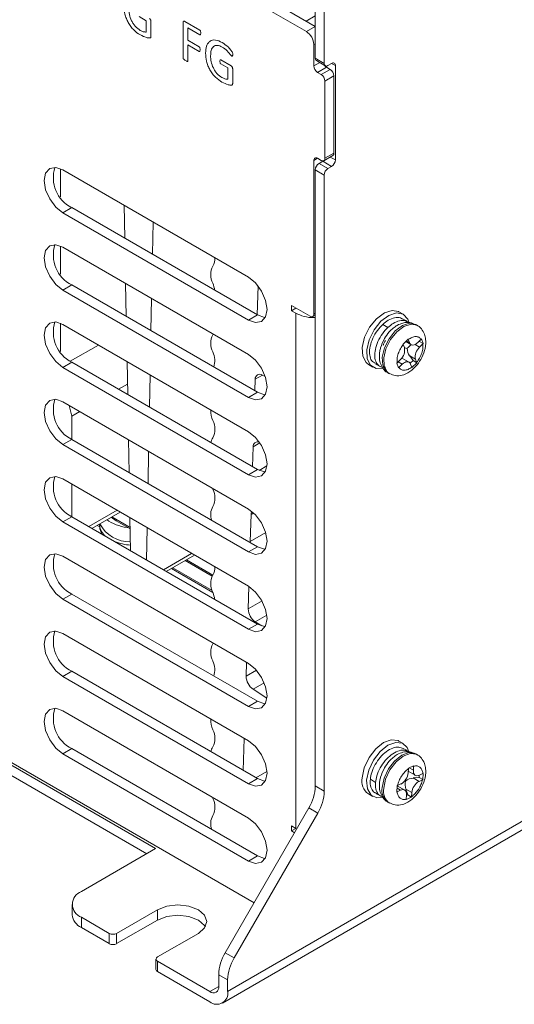
# Model space of a CAD drawing. Units: millimetres. Extents: x 29 to 241, y 25 to 221.
# Drawn here: x 170 to 179, y 160 to 179 of the extents above; entities that cross this region are included whole.
import ezdxf

# ---------------------------------------------------------------- set-up
doc = ezdxf.new("R2010")
doc.units = ezdxf.units.MM

msp = doc.modelspace()

# ---------------------------------------------------------------- linework, layer by layer
at = {"color": 7, "linetype": 'Continuous', "lineweight": 15}
for p, q in [((164.826, 184.533), (175.192, 178.549)), ((175.362, 178.647), (164.996, 184.631)), ((175.362, 178.043), (175.362, 180.737)), ((175.532, 177.945), (175.532, 180.639)), ((172.14, 178.757), (172.005, 178.835)), ((172.14, 178.542), (172.14, 178.757)), ((172.233, 178.74), (172.233, 178.461)), ((172.844, 178.045), (172.844, 178.722)), ((172.875, 178.743), (173.164, 178.577)), ((175.185, 178.749), (175.362, 178.851)), ((172.937, 178.621), (172.937, 178.384)), ((173.164, 178.49), (172.937, 178.621)), ((175.192, 178.549), (175.362, 178.647)), ((172.937, 178.384), (173.151, 178.26)), ((172.937, 178.297), (172.937, 177.991)), ((173.151, 178.173), (172.937, 178.297)), ((175.334, 178.304), (175.334, 177.896)), ((173.695, 177.859), (173.561, 177.937)), ((173.562, 178.012), (173.759, 177.898)), ((175.532, 177.945), (175.362, 178.043)), ((175.383, 177.997), (175.552, 177.899)), ((175.673, 177.945), (175.602, 177.904)), ((173.695, 177.644), (173.695, 177.859)), ((173.789, 177.842), (173.789, 177.563)), ((175.574, 177.871), (175.404, 177.773)), ((175.404, 177.773), (175.475, 177.732)), ((175.475, 177.732), (175.645, 177.83)), ((175.574, 177.894), (175.574, 177.871)), ((175.645, 177.83), (175.574, 177.871)), ((175.744, 176.108), (175.744, 177.904)), ((175.546, 177.61), (175.716, 177.708)), ((175.546, 177.61), (175.546, 176.14)), ((175.716, 176.238), (175.716, 177.708)), ((175.546, 176.14), (175.716, 176.238)), ((175.334, 176.099), (175.334, 173.176)), ((175.475, 176.099), (175.404, 176.14)), ((175.433, 176.042), (175.503, 176.083)), ((175.503, 176.083), (175.503, 176.09)), ((175.503, 176.083), (175.515, 176.09)), ((175.673, 175.985), (175.503, 176.083)), ((175.525, 176.094), (175.695, 176.192)), ((170.511, 175.941), (170.511, 175.405)), ((170.554, 175.919), (174.089, 173.878)), ((175.362, 175.92), (175.532, 175.822)), ((175.362, 164.201), (175.362, 175.92)), ((175.602, 175.944), (175.433, 176.042)), ((175.602, 175.944), (175.673, 175.985)), ((175.532, 164.103), (175.532, 175.822)), ((170.723, 175.201), (170.554, 175.103)), ((174.259, 173.16), (170.723, 175.201)), ((171.733, 174.618), (171.721, 175.246)), ((174.089, 173.062), (170.554, 175.103)), ((172.272, 174.928), (172.26, 174.314)), ((170.511, 174.471), (170.511, 173.935)), ((170.554, 174.449), (174.089, 172.408)), ((170.723, 173.731), (170.554, 173.633)), ((174.089, 171.592), (170.554, 173.633)), ((174.259, 171.69), (170.723, 173.731)), ((171.761, 173.132), (171.749, 173.76)), ((174.274, 173.712), (174.257, 173.161)), ((172.244, 173.474), (172.232, 172.86)), ((175.263, 173.135), (174.91, 173.339)), ((174.91, 173.339), (174.91, 173.241)), ((174.91, 173.241), (174.994, 173.29)), ((174.91, 173.241), (174.994, 173.192)), ((174.259, 173.16), (174.089, 173.062)), ((174.994, 163.394), (174.994, 173.192)), ((175.313, 173.13), (175.362, 173.159)), ((177.038, 173.172), (176.953, 173.221)), ((170.511, 173.001), (170.511, 172.465)), ((170.554, 172.98), (174.089, 170.939)), ((176.743, 172.921), (176.647, 172.981)), ((177.303, 172.961), (177.275, 172.978)), ((173.41, 172.784), (173.418, 172.796)), ((177.037, 172.606), (177.13, 172.697)), ((177.13, 172.697), (177.132, 172.693)), ((177.132, 172.693), (177.154, 172.634)), ((177.316, 172.637), (177.378, 172.698)), ((177.378, 172.698), (177.382, 172.703)), ((177.382, 172.703), (177.415, 172.614)), ((171.233, 172.588), (170.696, 172.278)), ((177.038, 172.601), (177.037, 172.606)), ((177.06, 172.542), (177.038, 172.601)), ((177.113, 172.525), (177.063, 172.533)), ((177.085, 172.653), (177.184, 172.596)), ((177.326, 172.647), (177.344, 172.654)), ((177.344, 172.654), (177.341, 172.662)), ((177.344, 172.654), (177.415, 172.614)), ((177.41, 172.609), (177.348, 172.548)), ((177.415, 172.614), (177.41, 172.609)), ((176.92, 172.249), (176.982, 172.31)), ((177.147, 172.262), (177.009, 172.341)), ((177.223, 172.293), (177.159, 172.38)), ((177.159, 172.38), (177.27, 172.316)), ((177.27, 172.316), (177.292, 172.257)), ((170.723, 172.261), (170.554, 172.163)), ((174.089, 170.122), (170.554, 172.163)), ((174.259, 170.22), (170.723, 172.261)), ((171.789, 171.646), (171.777, 172.274)), ((176.373, 172.216), (176.458, 172.167)), ((176.915, 172.244), (176.92, 172.249)), ((176.948, 172.155), (176.915, 172.244)), ((176.953, 172.16), (176.948, 172.155)), ((177.015, 172.221), (176.953, 172.16)), ((177.169, 172.24), (177.223, 172.293)), ((177.198, 172.165), (177.177, 172.224)), ((177.2, 172.161), (177.198, 172.165)), ((177.293, 172.252), (177.2, 172.161)), ((177.223, 172.293), (177.293, 172.252)), ((177.292, 172.257), (177.293, 172.252)), ((172.216, 172.02), (172.204, 171.407)), ((174.219, 171.937), (174.212, 171.717)), ((174.41, 171.988), (174.353, 172.017)), ((176.745, 172.06), (176.773, 172.043)), ((171.785, 171.845), (171.615, 171.747)), ((174.259, 171.69), (174.089, 171.592)), ((170.554, 171.51), (174.089, 169.469)), ((170.677, 171.439), (170.723, 171.232)), ((170.879, 171.322), (170.723, 171.232)), ((170.723, 171.232), (170.723, 170.791)), ((170.723, 170.791), (170.554, 170.693)), ((174.089, 168.652), (170.554, 170.693)), ((174.259, 168.75), (170.723, 170.791)), ((171.817, 170.16), (171.805, 170.788)), ((174.179, 170.651), (174.168, 170.273)), ((172.188, 170.567), (172.176, 169.953)), ((174.259, 170.22), (174.089, 170.122)), ((170.554, 170.04), (174.089, 167.999)), ((170.723, 169.942), (170.723, 169.322)), ((173.41, 169.844), (173.403, 169.865)), ((170.723, 169.322), (170.554, 169.224)), ((174.259, 167.281), (170.723, 169.322)), ((171.107, 169.1), (171.645, 169.41)), ((171.468, 169.308), (171.49, 169.299)), ((171.567, 169.245), (171.473, 169.311)), ((171.836, 169.12), (171.489, 169.32)), ((171.845, 168.674), (171.833, 169.302)), ((174.14, 169.365), (174.124, 168.85)), ((174.089, 167.183), (170.554, 169.224)), ((171.258, 169.127), (171.206, 169.157)), ((171.256, 169.185), (171.256, 169.166)), ((171.837, 169.09), (171.567, 169.245)), ((172.16, 169.113), (172.148, 168.499)), ((174.259, 168.75), (174.089, 168.652)), ((174.125, 168.828), (174.124, 168.85)), ((170.554, 168.57), (174.089, 166.529)), ((172.525, 168.282), (173.062, 168.592)), ((173.397, 168.189), (172.881, 168.487)), ((173.41, 168.211), (172.906, 168.502)), ((173.411, 167.884), (172.623, 168.339)), ((172.649, 168.353), (173.398, 167.921)), ((174.098, 167.994), (174.085, 167.568)), ((170.723, 167.852), (170.554, 167.754)), ((174.259, 165.811), (170.723, 167.852)), ((174.089, 165.713), (170.554, 167.754)), ((174.259, 167.281), (174.089, 167.183)), ((174.219, 167.322), (174.341, 167.244)), ((170.554, 167.101), (174.089, 165.06)), ((173.41, 166.905), (173.418, 166.917)), ((174.053, 166.55), (174.045, 166.287)), ((170.723, 166.382), (170.554, 166.284)), ((174.259, 164.341), (170.723, 166.382)), ((174.089, 164.243), (170.554, 166.284)), ((174.195, 161.977), (167.089, 166.08)), ((167.23, 165.949), (172.321, 163.01)), ((174.179, 166.041), (174.441, 165.874)), ((167.23, 165.753), (172.152, 162.912)), ((174.259, 165.811), (174.089, 165.713)), ((170.554, 165.631), (174.089, 163.59)), ((174.009, 165.106), (173.99, 164.496)), ((177.038, 165.007), (176.953, 165.056)), ((170.723, 164.912), (170.554, 164.814)), ((174.089, 162.773), (170.554, 164.814)), ((174.259, 162.871), (170.723, 164.912)), ((177.303, 164.796), (177.275, 164.812)), ((173.594, 160.072), (181.191, 164.457)), ((177.131, 164.452), (177.136, 164.531)), ((177.133, 164.481), (177.266, 164.404)), ((177.136, 164.531), (177.137, 164.537)), ((177.137, 164.537), (177.235, 164.584)), ((177.235, 164.578), (177.23, 164.499)), ((177.235, 164.584), (177.235, 164.578)), ((177.346, 164.407), (177.411, 164.439)), ((177.416, 164.441), (177.407, 164.322)), ((177.411, 164.439), (177.416, 164.441)), ((174.259, 164.341), (174.089, 164.243)), ((176.509, 164.268), (176.41, 164.33)), ((177.07, 164.303), (177.082, 164.295)), ((177.226, 164.353), (177.337, 164.363)), ((177.337, 164.288), (177.226, 164.353)), ((177.337, 164.363), (177.34, 164.405)), ((177.337, 164.363), (177.407, 164.322)), ((177.403, 164.32), (177.337, 164.288)), ((177.407, 164.322), (177.403, 164.32)), ((175.532, 164.103), (175.362, 164.201)), ((176.914, 164.086), (176.923, 164.205)), ((176.919, 164.088), (176.914, 164.086)), ((176.985, 164.12), (176.919, 164.088)), ((176.923, 164.205), (176.928, 164.207)), ((177.064, 164.123), (176.923, 164.205)), ((176.928, 164.207), (176.993, 164.239)), ((177.123, 164.031), (177.088, 164.139)), ((177.088, 164.139), (177.199, 164.075)), ((177.199, 164.075), (177.194, 163.996)), ((173.41, 163.965), (173.403, 163.986)), ((176.373, 164.051), (176.458, 164.002)), ((176.745, 163.894), (176.773, 163.878)), ((177.095, 163.949), (177.101, 164.028)), ((177.193, 163.99), (177.095, 163.943)), ((177.095, 163.943), (177.095, 163.949)), ((177.1, 164.02), (177.123, 164.031)), ((177.123, 164.031), (177.193, 163.99)), ((177.194, 163.996), (177.193, 163.99)), ((175.238, 163.783), (173.648, 161.029)), ((173.818, 160.931), (175.407, 163.685)), ((175.407, 163.685), (175.238, 163.783)), ((174.994, 163.394), (174.91, 163.443)), ((174.91, 163.443), (174.91, 163.345)), ((174.91, 163.345), (174.994, 163.394)), ((174.91, 163.345), (174.966, 163.312)), ((172.321, 163.01), (170.907, 162.194)), ((174.259, 162.871), (174.089, 162.773)), ((170.732, 161.949), (170.732, 161.753)), ((171.579, 161.398), (172.357, 161.847)), ((172.357, 161.651), (172.357, 161.847)), ((170.907, 161.704), (171.438, 161.398)), ((170.907, 161.704), (170.907, 161.508)), ((171.579, 161.202), (172.357, 161.651)), ((170.907, 161.508), (171.438, 161.202)), ((171.438, 161.398), (171.438, 161.202)), ((171.579, 161.202), (171.579, 161.398)), ((173.135, 161.398), (172.357, 160.948)), ((172.328, 160.908), (172.328, 160.712)), ((173.648, 161.029), (173.818, 160.931)), ((172.357, 160.867), (172.357, 160.671)), ((173.354, 160.291), (172.357, 160.867)), ((172.357, 160.671), (173.354, 160.095)), ((173.693, 160.513), (173.524, 160.611)), ((173.524, 160.389), (173.524, 160.611)), ((173.693, 160.291), (173.693, 160.513))]:
    msp.add_line(p, q, dxfattribs=at)
at = {"color": 8, "linetype": 'Continuous', "lineweight": 15}
for p, q in [((175.334, 178.304), (175.362, 178.32)), ((175.334, 177.896), (175.446, 177.96)), ((175.744, 177.904), (175.673, 177.945)), ((175.404, 176.14), (175.334, 176.099)), ((175.646, 176.164), (175.744, 176.108)), ((175.334, 173.176), (175.362, 173.192)), ((177.154, 172.634), (177.098, 172.666)), ((177.348, 172.548), (177.261, 172.598)), ((176.937, 172.266), (177.015, 172.221)), ((174.355, 172.016), (174.219, 171.937)), ((174.308, 170.725), (174.179, 170.651)), ((174.29, 170.204), (174.441, 170.292)), ((171.049, 169.134), (171.586, 169.444)), ((174.19, 169.394), (174.14, 169.365)), ((174.124, 168.85), (174.418, 169.02)), ((172.469, 168.314), (173.007, 168.624)), ((174.085, 167.568), (174.348, 167.72)), ((174.439, 167.449), (174.219, 167.322)), ((174.045, 166.287), (174.242, 166.401)), ((174.39, 166.162), (174.179, 166.041)), ((180.907, 164.456), (173.693, 160.291)), ((174.231, 164.357), (174.442, 164.479)), ((177.23, 164.499), (177.152, 164.544)), ((176.919, 164.158), (176.985, 164.12)), ((173.354, 160.291), (173.524, 160.389))]:
    msp.add_line(p, q, dxfattribs=at)
at = {"color": 7, "linetype": 'Continuous', "lineweight": 15, "flags": 128}
for points in [[(170.554, 175.103), (170.418, 175.212), (170.304, 175.367), (170.227, 175.543), (170.2, 175.715), (170.227, 175.856), (170.304, 175.944), (170.418, 175.966), (170.554, 175.919)], [(170.554, 173.633), (170.418, 173.742), (170.304, 173.897), (170.227, 174.074), (170.2, 174.245), (170.227, 174.386), (170.304, 174.474), (170.418, 174.497), (170.554, 174.449)], [(174.089, 173.878), (174.225, 173.769), (174.339, 173.614), (174.416, 173.438), (174.443, 173.266), (174.416, 173.125), (174.339, 173.037), (174.225, 173.015), (174.089, 173.062)], [(176.528, 173.088), (176.677, 173.2), (176.824, 173.247), (176.949, 173.223), (176.953, 173.221)], [(174.409, 173.112), (174.394, 173.113), (174.259, 173.16)], [(176.373, 172.216), (176.328, 172.253), (176.265, 172.375), (176.256, 172.543), (176.302, 172.736), (176.397, 172.926), (176.528, 173.088)], [(176.613, 173.039), (176.762, 173.151), (176.909, 173.198), (177.034, 173.174), (177.121, 173.082), (177.144, 173.021)], [(170.554, 172.163), (170.418, 172.272), (170.304, 172.427), (170.227, 172.604), (170.2, 172.776), (170.227, 172.916), (170.304, 173.004), (170.418, 173.027), (170.554, 172.98)], [(176.64, 172.151), (176.521, 172.144), (176.413, 172.204), (176.35, 172.326), (176.341, 172.494), (176.387, 172.687), (176.482, 172.877), (176.613, 173.039)], [(176.745, 172.06), (176.703, 172.093), (176.646, 172.204), (176.638, 172.358), (176.68, 172.534), (176.766, 172.708), (176.886, 172.856)], [(177.154, 172.634), (177.164, 172.614), (177.179, 172.599), (177.197, 172.59), (177.218, 172.587), (177.242, 172.591), (177.267, 172.601), (177.291, 172.616), (177.316, 172.637)], [(174.089, 172.408), (174.225, 172.299), (174.339, 172.145), (174.416, 171.968), (174.443, 171.796), (174.416, 171.655), (174.339, 171.567), (174.225, 171.545), (174.089, 171.592)], [(177.177, 172.224), (177.166, 172.244), (177.152, 172.259), (177.133, 172.268), (177.112, 172.271), (177.088, 172.267), (177.064, 172.257), (177.039, 172.242), (177.015, 172.221)], [(170.554, 170.693), (170.418, 170.803), (170.304, 170.957), (170.227, 171.134), (170.2, 171.306), (170.227, 171.446), (170.304, 171.535), (170.418, 171.557), (170.554, 171.51)], [(174.409, 171.642), (174.394, 171.643), (174.259, 171.69)], [(174.089, 170.939), (174.225, 170.83), (174.339, 170.675), (174.416, 170.498), (174.443, 170.326), (174.416, 170.186), (174.339, 170.097), (174.225, 170.075), (174.089, 170.122)], [(170.554, 169.224), (170.418, 169.333), (170.304, 169.488), (170.227, 169.664), (170.2, 169.836), (170.227, 169.977), (170.304, 170.065), (170.418, 170.087), (170.554, 170.04)], [(174.409, 170.172), (174.394, 170.173), (174.259, 170.22)], [(174.089, 169.469), (174.225, 169.36), (174.339, 169.205), (174.416, 169.028), (174.443, 168.857), (174.416, 168.716), (174.339, 168.628), (174.225, 168.605), (174.089, 168.652)], [(174.409, 168.702), (174.394, 168.703), (174.259, 168.75)], [(170.554, 167.754), (170.418, 167.863), (170.304, 168.018), (170.227, 168.194), (170.2, 168.366), (170.227, 168.507), (170.304, 168.595), (170.418, 168.617), (170.554, 168.57)], [(174.089, 167.999), (174.225, 167.89), (174.339, 167.735), (174.416, 167.559), (174.443, 167.387), (174.416, 167.246), (174.339, 167.158), (174.225, 167.136), (174.089, 167.183)], [(174.409, 167.233), (174.394, 167.234), (174.259, 167.281)], [(170.554, 166.284), (170.418, 166.393), (170.304, 166.548), (170.227, 166.725), (170.2, 166.896), (170.227, 167.037), (170.304, 167.125), (170.418, 167.148), (170.554, 167.101)], [(174.089, 166.529), (174.225, 166.42), (174.339, 166.265), (174.416, 166.089), (174.443, 165.917), (174.416, 165.776), (174.339, 165.688), (174.225, 165.666), (174.089, 165.713)], [(174.409, 165.763), (174.394, 165.764), (174.259, 165.811)], [(170.554, 164.814), (170.418, 164.923), (170.304, 165.078), (170.227, 165.255), (170.2, 165.427), (170.227, 165.567), (170.304, 165.656), (170.418, 165.678), (170.554, 165.631)], [(174.089, 165.06), (174.225, 164.95), (174.339, 164.796), (174.416, 164.619), (174.443, 164.447), (174.416, 164.307), (174.339, 164.218), (174.225, 164.196), (174.089, 164.243)], [(176.254, 164.358), (176.295, 164.549), (176.385, 164.74), (176.512, 164.907), (176.66, 165.025), (176.808, 165.08), (176.937, 165.064), (176.953, 165.056)], [(176.339, 164.309), (176.38, 164.5), (176.469, 164.691), (176.597, 164.858), (176.745, 164.976), (176.893, 165.031), (177.022, 165.015), (177.114, 164.93), (177.145, 164.852)], [(177.23, 164.499), (177.23, 164.471), (177.235, 164.445), (177.245, 164.425), (177.259, 164.409), (177.277, 164.399), (177.298, 164.396), (177.321, 164.398), (177.346, 164.407)], [(174.409, 164.293), (174.394, 164.294), (174.259, 164.341)], [(176.642, 163.986), (176.535, 163.977), (176.423, 164.028), (176.354, 164.144), (176.339, 164.309)], [(177.101, 164.028), (177.101, 164.056), (177.095, 164.082), (177.085, 164.102), (177.071, 164.118), (177.053, 164.128), (177.033, 164.131), (177.009, 164.129), (176.985, 164.12)], [(174.089, 163.59), (174.225, 163.481), (174.339, 163.326), (174.416, 163.149), (174.443, 162.977), (174.416, 162.837), (174.339, 162.749), (174.225, 162.726), (174.089, 162.773)], [(174.409, 162.823), (174.394, 162.824), (174.259, 162.871)], [(172.357, 161.847), (172.535, 161.915), (172.746, 161.94), (172.956, 161.915), (173.135, 161.847), (173.254, 161.744), (173.296, 161.622), (173.254, 161.501), (173.135, 161.398)], [(172.357, 161.651), (172.535, 161.719), (172.746, 161.744), (172.956, 161.719), (173.135, 161.651), (173.254, 161.548), (173.269, 161.524)]]:
    msp.add_lwpolyline(points, dxfattribs=at)
at = {"color": 8, "linetype": 'Continuous', "lineweight": 15, "flags": 128}
for points in [[(176.886, 172.856), (177.022, 172.958), (177.157, 173.002), (177.271, 172.98), (177.275, 172.978)], [(176.914, 172.84), (177.05, 172.942), (177.185, 172.985), (177.299, 172.963), (177.302, 172.962)], [(176.775, 172.042), (176.731, 172.076), (176.674, 172.188), (176.666, 172.342), (176.708, 172.518), (176.795, 172.691), (176.914, 172.84)], [(176.636, 164.175), (176.673, 164.349), (176.755, 164.524), (176.872, 164.676), (177.007, 164.785), (177.142, 164.835), (177.26, 164.82), (177.275, 164.812)], [(176.664, 164.158), (176.701, 164.333), (176.783, 164.508), (176.9, 164.66), (177.035, 164.768), (177.171, 164.818), (177.288, 164.804), (177.301, 164.797)]]:
    msp.add_lwpolyline(points, dxfattribs=at)
at = {"color": 7, "linetype": 'Continuous', "lineweight": 15}
for centre, radius, start, end in [((175.027, 178.29), 0.307, 2.6055, 57.3947), ((175.41, 178.037), 0.048, 172.7465, 235.9425), ((175.575, 177.938), 0.0437, 170.7871, 309.2025), ((175.701, 177.911), 0.0437, 350.7871, 129.2021), ((175.487, 177.903), 0.154, 182.6052, 237.3949), ((175.392, 177.603), 0.154, 2.6061, 57.3939), ((175.647, 177.99), 0.139, 214.8104, 238.2963), ((175.562, 177.701), 0.154, 2.6061, 57.3939), ((175.667, 176.233), 0.0493, 305.0156, 6.2954), ((175.377, 176.106), 0.0437, 50.7964, 189.2144), ((175.503, 176.133), 0.0437, 230.7975, 9.2129), ((175.59, 176.115), 0.154, 302.6059, 357.394), ((171.017, 175.773), 0.644, 162.4642, 242.8488), ((175.516, 175.913), 0.154, 122.6061, 177.3939), ((175.685, 175.815), 0.154, 122.6061, 177.3939), ((171.017, 174.304), 0.644, 162.4642, 242.8488), ((173.183, 174.228), 0.265, 328.8121, 4.4633), ((173.737, 173.927), 0.365, 153.4363, 206.5637), ((172.888, 173.557), 0.562, 7.3881, 21.5748), ((175.291, 173.169), 0.0437, 230.7961, 9.2144), ((171.017, 172.834), 0.644, 162.4642, 242.8488), ((173.737, 172.621), 0.365, 153.4363, 206.5637), ((176.816, 172.495), 0.248, 311.821, 11.0048), ((177.514, 172.363), 0.248, 131.821, 191.0048), ((173.026, 172.285), 0.421, 343.8438, 24.0746), ((174.304, 171.947), 0.0854, 54.7373, 186.8939), ((171.017, 171.364), 0.644, 162.4642, 242.8488), ((173.867, 171.34), 0.494, 178.593, 202.526), ((173.084, 170.988), 0.365, 333.4363, 26.5637), ((173.591, 170.704), 0.217, 146.4177, 173.1738), ((174.262, 170.663), 0.0837, 63.8833, 187.8089), ((171.017, 169.894), 0.644, 162.4643, 242.8486), ((173.084, 169.681), 0.365, 333.4363, 26.5637), ((173.689, 169.363), 0.319, 150.9418, 200.4546), ((174.261, 169.366), 0.121, 151.2581, 180.3404), ((171.017, 168.425), 0.644, 162.4643, 242.8486), ((173.183, 168.349), 0.265, 328.8121, 4.4633), ((173.737, 168.048), 0.365, 153.4363, 206.5637), ((172.888, 167.678), 0.562, 7.388, 21.5749), ((174.392, 167.576), 0.308, 181.4608, 235.6883), ((171.017, 166.955), 0.644, 162.4643, 242.8486), ((173.737, 166.742), 0.365, 153.4363, 206.5637), ((173.026, 166.406), 0.421, 343.8438, 24.0745), ((174.353, 166.295), 0.308, 181.4609, 235.6882), ((171.017, 165.485), 0.644, 162.4638, 242.8491), ((173.867, 165.461), 0.494, 178.593, 202.526), ((173.084, 165.108), 0.365, 333.4363, 26.5637), ((173.591, 164.825), 0.217, 146.4174, 173.1741), ((176.857, 164.477), 0.275, 299.6483, 354.7109), ((176.544, 164.293), 0.296, 167.4566, 234.8495), ((177.473, 164.05), 0.275, 119.6485, 174.7107), ((174.497, 164.231), 0.866, 328.8563, 358.0435), ((174.667, 164.133), 0.866, 328.8563, 358.0435), ((173.084, 163.802), 0.365, 333.4364, 26.5636), ((173.689, 163.484), 0.319, 150.9418, 200.4546), ((171, 161.949), 0.262, 110.7833, 249.2167), ((171.032, 161.783), 0.302, 185.6949, 245.6253), ((171.508, 161.534), 0.154, 242.6092, 297.3908), ((171.508, 161.338), 0.154, 242.6092, 297.3908), ((172.372, 160.908), 0.0437, 110.7823, 249.2177), ((174.389, 160.581), 0.866, 148.8564, 178.0435), ((174.558, 160.483), 0.866, 148.8564, 178.0435), ((172.378, 160.717), 0.0503, 185.6972, 245.6254), ((173.42, 160.372), 0.105, 230.7965, 9.2137), ((173.486, 160.258), 0.21, 230.7965, 9.2139)]:
    msp.add_arc(centre, radius, start, end, dxfattribs=at)
at = {"color": 8, "linetype": 'Continuous', "lineweight": 15}
for centre, radius, start, end in [((171.539, 169.177), 0.284, 182.1981, 234.9762), ((171.82, 169.479), 0.632, 207.4462, 271.9068), ((171.906, 169.78), 1, 248.6338, 266.3504), ((176.901, 164.116), 0.271, 167.4564, 234.8498), ((176.927, 164.099), 0.269, 167.3427, 235.7922)]:
    msp.add_arc(centre, radius, start, end, dxfattribs=at)
at = {"color": 7, "linetype": 'Continuous', "lineweight": 15}
for centre, major_axis, ratio, start_param, end_param in [((177.279, 172.498), (-0.06, 0.19), 0.816706, 1.177951, 1.963349), ((177.279, 172.498), (0.192, 0.078), 0.588065, 1.786302, 2.335362), ((177.215, 164.2), (-0.039, 0.202), 0.670499, 0.95879, 1.744188), ((177.215, 164.2), (0.195, 0.059), 0.728265, 1.300705, 2.086103)]:
    msp.add_ellipse(centre, major_axis=major_axis, ratio=ratio, start_param=start_param, end_param=end_param, dxfattribs=at)
for points, knots in [([(172.03, 178.486), (171.987, 178.514), (171.924, 178.556), (171.847, 178.644), (171.799, 178.719), (171.761, 178.8), (171.726, 178.91), (171.721, 178.986), (171.718, 179.037)], [0, 0, 0, 0, 0.249568, 0.374947, 0.499879, 0.622347, 0.750252, 1, 1, 1, 1]), ([(171.812, 178.989), (171.814, 178.952), (171.817, 178.878), (171.852, 178.774), (171.896, 178.697), (171.95, 178.627), (171.997, 178.595), (172.029, 178.573)], [0, 0, 0, 0, 0.250376, 0.500067, 0.62534, 0.750684, 1, 1, 1, 1]), ([(172.204, 178.796), (172.208, 178.793), (172.214, 178.788), (172.222, 178.779), (172.226, 178.772), (172.23, 178.764), (172.232, 178.753), (172.233, 178.745), (172.233, 178.74)], [0, 0, 0, 0, 0.246417, 0.369998, 0.503754, 0.614777, 0.726972, 1, 1, 1, 1]), ([(172.844, 178.722), (172.844, 178.727), (172.844, 178.735), (172.847, 178.743), (172.851, 178.746), (172.856, 178.748), (172.864, 178.748), (172.871, 178.745), (172.875, 178.743)], [0, 0, 0, 0, 0.249534, 0.376151, 0.499302, 0.622479, 0.750462, 1, 1, 1, 1]), ([(172.029, 178.573), (172.048, 178.563), (172.077, 178.549), (172.114, 178.541), (172.131, 178.542), (172.14, 178.542)], [0, 0, 0, 0, 0.49951, 0.749759, 1, 1, 1, 1]), ([(172.233, 178.461), (172.233, 178.455), (172.232, 178.447), (172.229, 178.438), (172.224, 178.431), (172.197, 178.426), (172.132, 178.438), (172.069, 178.468), (172.03, 178.486)], [0, 0, 0, 0, 0.062565, 0.09628, 0.125259, 0.187717, 0.500521, 1, 1, 1, 1]), ([(173.164, 178.577), (173.165, 178.576), (173.167, 178.575), (173.17, 178.572), (173.174, 178.566), (173.176, 178.558), (173.181, 178.543), (173.181, 178.532), (173.18, 178.523)], [0, 0, 0, 0, 0.068705, 0.121612, 0.242201, 0.378364, 0.499883, 1, 1, 1, 1]), ([(173.18, 178.523), (173.18, 178.515), (173.18, 178.504), (173.177, 178.494), (173.174, 178.491), (173.172, 178.489), (173.169, 178.488), (173.166, 178.489), (173.164, 178.49)], [0, 0, 0, 0, 0.49993, 0.626446, 0.751725, 0.813785, 0.871269, 1, 1, 1, 1]), ([(173.274, 178.139), (173.277, 178.187), (173.282, 178.26), (173.317, 178.33), (173.355, 178.369), (173.404, 178.39), (173.48, 178.394), (173.545, 178.363), (173.588, 178.343)], [0, 0, 0, 0, 0.249813, 0.377703, 0.500304, 0.623643, 0.75068, 1, 1, 1, 1]), ([(173.588, 178.343), (173.629, 178.315), (173.689, 178.274), (173.749, 178.206), (173.774, 178.172), (173.785, 178.153), (173.789, 178.133), (173.789, 178.122), (173.789, 178.116)], [0, 0, 0, 0, 0.499524, 0.749663, 0.812328, 0.874829, 0.937306, 1, 1, 1, 1]), ([(173.151, 178.26), (173.153, 178.259), (173.156, 178.256), (173.161, 178.25), (173.164, 178.242), (173.168, 178.228), (173.168, 178.216), (173.168, 178.208)], [0, 0, 0, 0, 0.116798, 0.228758, 0.352225, 0.499746, 1, 1, 1, 1]), ([(173.168, 178.208), (173.168, 178.199), (173.167, 178.188), (173.164, 178.178), (173.161, 178.174), (173.158, 178.172), (173.154, 178.172), (173.152, 178.173), (173.151, 178.173)], [0, 0, 0, 0, 0.499861, 0.628269, 0.750094, 0.875253, 0.930235, 1, 1, 1, 1]), ([(173.585, 177.588), (173.543, 177.616), (173.479, 177.658), (173.403, 177.746), (173.354, 177.821), (173.316, 177.902), (173.282, 178.012), (173.277, 178.088), (173.274, 178.139)], [0, 0, 0, 0, 0.249568, 0.374947, 0.499879, 0.622347, 0.750252, 1, 1, 1, 1]), ([(173.589, 178.256), (173.573, 178.264), (173.542, 178.28), (173.496, 178.29), (173.455, 178.285), (173.411, 178.259), (173.374, 178.197), (173.37, 178.126), (173.368, 178.091)], [0, 0, 0, 0, 0.125232, 0.250405, 0.375059, 0.500726, 0.750022, 1, 1, 1, 1]), ([(173.774, 178.084), (173.77, 178.088), (173.739, 178.118), (173.684, 178.194), (173.622, 178.234), (173.589, 178.256)], [0, 0, 0, 0, 0.062362, 0.50043, 1, 1, 1, 1]), ([(173.789, 178.116), (173.789, 178.108), (173.788, 178.096), (173.785, 178.085), (173.781, 178.083), (173.778, 178.082), (173.776, 178.083), (173.774, 178.084)], [0, 0, 0, 0, 0.500386, 0.749796, 0.813069, 0.875357, 1, 1, 1, 1]), ([(172.89, 178), (172.881, 178.005), (172.868, 178.014), (172.853, 178.025), (172.848, 178.032), (172.845, 178.036), (172.844, 178.041), (172.844, 178.043), (172.844, 178.045)], [0, 0, 0, 0, 0.49987, 0.749563, 0.815426, 0.875022, 0.929138, 1, 1, 1, 1]), ([(172.937, 177.991), (172.937, 177.99), (172.937, 177.987), (172.935, 177.985), (172.933, 177.983), (172.927, 177.982), (172.913, 177.988), (172.899, 177.995), (172.89, 178)], [0, 0, 0, 0, 0.069381, 0.124939, 0.183051, 0.250281, 0.500179, 1, 1, 1, 1]), ([(173.368, 178.091), (173.369, 178.054), (173.373, 177.98), (173.408, 177.876), (173.452, 177.799), (173.506, 177.729), (173.553, 177.697), (173.584, 177.675)], [0, 0, 0, 0, 0.250376, 0.500067, 0.62534, 0.750684, 1, 1, 1, 1]), ([(173.545, 177.983), (173.545, 177.991), (173.545, 178.002), (173.549, 178.01), (173.552, 178.013), (173.554, 178.014), (173.557, 178.014), (173.56, 178.013), (173.562, 178.012)], [0, 0, 0, 0, 0.499434, 0.63098, 0.749664, 0.812635, 0.875102, 1, 1, 1, 1]), ([(173.561, 177.937), (173.559, 177.938), (173.556, 177.94), (173.552, 177.946), (173.549, 177.952), (173.546, 177.966), (173.546, 177.976), (173.545, 177.983)], [0, 0, 0, 0, 0.116532, 0.22858, 0.351958, 0.498898, 1, 1, 1, 1]), ([(173.759, 177.898), (173.764, 177.895), (173.77, 177.89), (173.777, 177.881), (173.782, 177.874), (173.785, 177.866), (173.788, 177.855), (173.788, 177.847), (173.789, 177.842)], [0, 0, 0, 0, 0.246417, 0.369998, 0.503754, 0.614777, 0.726972, 1, 1, 1, 1]), ([(173.584, 177.675), (173.604, 177.665), (173.633, 177.651), (173.669, 177.643), (173.687, 177.644), (173.695, 177.644)], [0, 0, 0, 0, 0.49951, 0.749759, 1, 1, 1, 1]), ([(173.789, 177.563), (173.788, 177.557), (173.788, 177.549), (173.785, 177.54), (173.779, 177.533), (173.753, 177.528), (173.687, 177.54), (173.624, 177.57), (173.585, 177.588)], [0, 0, 0, 0, 0.062565, 0.09628, 0.125259, 0.187717, 0.500521, 1, 1, 1, 1]), ([(174.994, 173.192), (175.044, 173.17), (175.142, 173.127), (175.282, 173.104), (175.353, 173.113), (175.362, 173.115)], [0, 0, 0, 0, 0.464256, 0.928515, 1, 1, 1, 1]), ([(176.647, 172.981), (176.681, 173.01), (176.756, 173.071), (176.873, 173.114), (176.969, 173.119), (177.009, 173.09), (177.021, 173.081)], [0, 0, 0, 0, 0.25834, 0.56121, 0.863415, 1, 1, 1, 1]), ([(176.743, 172.921), (176.777, 172.949), (176.85, 173.011), (176.968, 173.056), (177.065, 173.062), (177.107, 173.034), (177.12, 173.024)], [0, 0, 0, 0, 0.25584, 0.555783, 0.855062, 1, 1, 1, 1]), ([(177.124, 173.03), (177.108, 173.04), (177.074, 173.059), (177.041, 173.078), (177.024, 173.088)], [0, 0, 0, 0, 0.500005, 1, 1, 1, 1]), ([(176.493, 172.248), (176.478, 172.255), (176.434, 172.277), (176.398, 172.364), (176.39, 172.492), (176.422, 172.643), (176.493, 172.796), (176.575, 172.91), (176.63, 172.964), (176.647, 172.981)], [0, 0, 0, 0, 0.091289, 0.257666, 0.424195, 0.590922, 0.757728, 0.924334, 1, 1, 1, 1]), ([(176.696, 172.17), (176.674, 172.168), (176.616, 172.161), (176.546, 172.209), (176.497, 172.301), (176.489, 172.43), (176.52, 172.581), (176.589, 172.734), (176.67, 172.848), (176.725, 172.904), (176.743, 172.921)], [0, 0, 0, 0, 0.089726, 0.230583, 0.371457, 0.512459, 0.653629, 0.794866, 0.935934, 1, 1, 1, 1]), ([(177.272, 172.976), (177.237, 172.992), (177.16, 173.027), (177.035, 173.014), (176.929, 172.97), (176.843, 172.91), (176.757, 172.829), (176.708, 172.754), (176.679, 172.71)], [0, 0, 0, 0, 0.169368, 0.364522, 0.532534, 0.660874, 0.798814, 1, 1, 1, 1]), ([(177.369, 172.311), (177.397, 172.368), (177.436, 172.447), (177.462, 172.567), (177.469, 172.664), (177.453, 172.774), (177.403, 172.875), (177.347, 172.944), (177.305, 172.958), (177.301, 172.96)], [0, 0, 0, 0, 0.240004, 0.332684, 0.485127, 0.640383, 0.805616, 0.980211, 1, 1, 1, 1]), ([(176.679, 172.71), (176.651, 172.653), (176.612, 172.574), (176.586, 172.454), (176.578, 172.357), (176.595, 172.247), (176.644, 172.146), (176.701, 172.077), (176.744, 172.062), (176.749, 172.061)], [0, 0, 0, 0, 0.239107, 0.331441, 0.483315, 0.637992, 0.802608, 0.976551, 1, 1, 1, 1]), ([(176.698, 172.675), (176.688, 172.661), (176.668, 172.63), (176.659, 172.597), (176.655, 172.579)], [0, 0, 0, 0, 0.45469, 1, 1, 1, 1]), ([(177.132, 172.693), (177.156, 172.708), (177.204, 172.739), (177.274, 172.753), (177.336, 172.742), (177.364, 172.712), (177.378, 172.698)], [0, 0, 0, 0, 0.244593, 0.499998, 0.755406, 1, 1, 1, 1]), ([(176.92, 172.249), (176.919, 172.275), (176.916, 172.33), (176.939, 172.424), (176.98, 172.519), (177.019, 172.574), (177.038, 172.601)], [0, 0, 0, 0, 0.244594, 0.5, 0.755408, 1, 1, 1, 1]), ([(177.41, 172.609), (177.412, 172.582), (177.414, 172.528), (177.391, 172.434), (177.351, 172.339), (177.311, 172.284), (177.292, 172.257)], [0, 0, 0, 0, 0.244593, 0.5, 0.755408, 1, 1, 1, 1]), ([(176.778, 172.044), (176.812, 172.028), (176.888, 171.994), (177.013, 172.007), (177.119, 172.051), (177.205, 172.111), (177.291, 172.193), (177.34, 172.267), (177.369, 172.311)], [0, 0, 0, 0, 0.166228, 0.3621198, 0.5307673, 0.6595921, 0.7980536, 1, 1, 1, 1]), ([(176.498, 172.237), (176.512, 172.229), (176.542, 172.211), (176.572, 172.194), (176.589, 172.184)], [0, 0, 0, 0, 0.4488, 1, 1, 1, 1]), ([(177.198, 172.165), (177.175, 172.15), (177.127, 172.119), (177.056, 172.105), (176.994, 172.116), (176.966, 172.146), (176.953, 172.16)], [0, 0, 0, 0, 0.244593, 0.499998, 0.755406, 1, 1, 1, 1]), ([(171.261, 169.17), (171.259, 169.156), (171.251, 169.093), (171.28, 169.034), (171.302, 168.987)], [0, 0, 0, 0, 0.220247, 1, 1, 1, 1]), ([(171.791, 169.117), (171.786, 169.117), (171.706, 169.12), (171.567, 169.17), (171.435, 169.224), (171.398, 169.266), (171.397, 169.267)], [0, 0, 0, 0, 0.030348, 0.506407, 0.982985, 1, 1, 1, 1]), ([(176.41, 164.33), (176.417, 164.371), (176.432, 164.462), (176.498, 164.609), (176.595, 164.749), (176.712, 164.86), (176.837, 164.928), (176.952, 164.95), (177.009, 164.924), (177.036, 164.912)], [0, 0, 0, 0, 0.127266, 0.276468, 0.425341, 0.574143, 0.722962, 0.871917, 1, 1, 1, 1]), ([(176.509, 164.268), (176.515, 164.309), (176.53, 164.399), (176.594, 164.547), (176.69, 164.687), (176.807, 164.8), (176.932, 164.87), (177.048, 164.893), (177.107, 164.867), (177.135, 164.855)], [0, 0, 0, 0, 0.126661, 0.275157, 0.423325, 0.57142, 0.719534, 0.867782, 1, 1, 1, 1]), ([(177.27, 164.811), (177.235, 164.827), (177.159, 164.862), (177.035, 164.848), (176.929, 164.805), (176.843, 164.744), (176.757, 164.663), (176.708, 164.589), (176.679, 164.544)], [0, 0, 0, 0, 0.166803, 0.362559, 0.531091, 0.659827, 0.798193, 1, 1, 1, 1]), ([(177.137, 164.857), (177.121, 164.867), (177.087, 164.886), (177.054, 164.905), (177.037, 164.915)], [0, 0, 0, 0, 0.499995, 1, 1, 1, 1]), ([(177.369, 164.146), (177.397, 164.203), (177.436, 164.282), (177.462, 164.401), (177.469, 164.498), (177.453, 164.609), (177.403, 164.71), (177.346, 164.779), (177.304, 164.793), (177.299, 164.795)], [0, 0, 0, 0, 0.23927, 0.331667, 0.483645, 0.638426, 0.803155, 0.977217, 1, 1, 1, 1]), ([(176.679, 164.544), (176.651, 164.487), (176.612, 164.408), (176.586, 164.289), (176.578, 164.192), (176.595, 164.081), (176.644, 163.981), (176.702, 163.911), (176.745, 163.896), (176.751, 163.895)], [0, 0, 0, 0, 0.238462, 0.330548, 0.482011, 0.636272, 0.800443, 0.973918, 1, 1, 1, 1]), ([(176.928, 164.207), (176.936, 164.238), (176.954, 164.3), (177.004, 164.392), (177.066, 164.474), (177.113, 164.512), (177.136, 164.531)], [0, 0, 0, 0, 0.244594, 0.5, 0.755406, 1, 1, 1, 1]), ([(177.235, 164.578), (177.257, 164.581), (177.302, 164.587), (177.357, 164.561), (177.397, 164.512), (177.406, 164.463), (177.411, 164.439)], [0, 0, 0, 0, 0.244593, 0.499999, 0.755405, 1, 1, 1, 1]), ([(176.504, 164.072), (176.5, 164.073), (176.465, 164.083), (176.427, 164.149), (176.404, 164.242), (176.409, 164.309), (176.41, 164.33)], [0, 0, 0, 0, 0.05473, 0.440174, 0.825156, 1, 1, 1, 1]), ([(176.667, 163.995), (176.641, 164), (176.582, 164.01), (176.526, 164.086), (176.504, 164.18), (176.508, 164.247), (176.509, 164.268)], [0, 0, 0, 0, 0.2502308, 0.5559582, 0.8613204, 1, 1, 1, 1]), ([(177.403, 164.32), (177.394, 164.289), (177.377, 164.227), (177.327, 164.135), (177.264, 164.053), (177.217, 164.015), (177.194, 163.996)], [0, 0, 0, 0, 0.244594, 0.5, 0.755406, 1, 1, 1, 1]), ([(176.502, 164.069), (176.518, 164.06), (176.552, 164.04), (176.585, 164.021), (176.602, 164.011)], [0, 0, 0, 0, 0.5, 1, 1, 1, 1]), ([(176.779, 163.878), (176.814, 163.863), (176.889, 163.828), (177.013, 163.842), (177.119, 163.886), (177.205, 163.946), (177.291, 164.027), (177.34, 164.102), (177.369, 164.146)], [0, 0, 0, 0, 0.1639404, 0.3603694, 0.5294797, 0.6586579, 0.797499, 1, 1, 1, 1]), ([(177.095, 163.949), (177.073, 163.946), (177.028, 163.94), (176.973, 163.966), (176.934, 164.015), (176.924, 164.064), (176.919, 164.088)], [0, 0, 0, 0, 0.244593, 0.499999, 0.755406, 1, 1, 1, 1])]:
    msp.add_open_spline(points, degree=3, knots=knots, dxfattribs=at)

doc.saveas('drawing.dxf')
